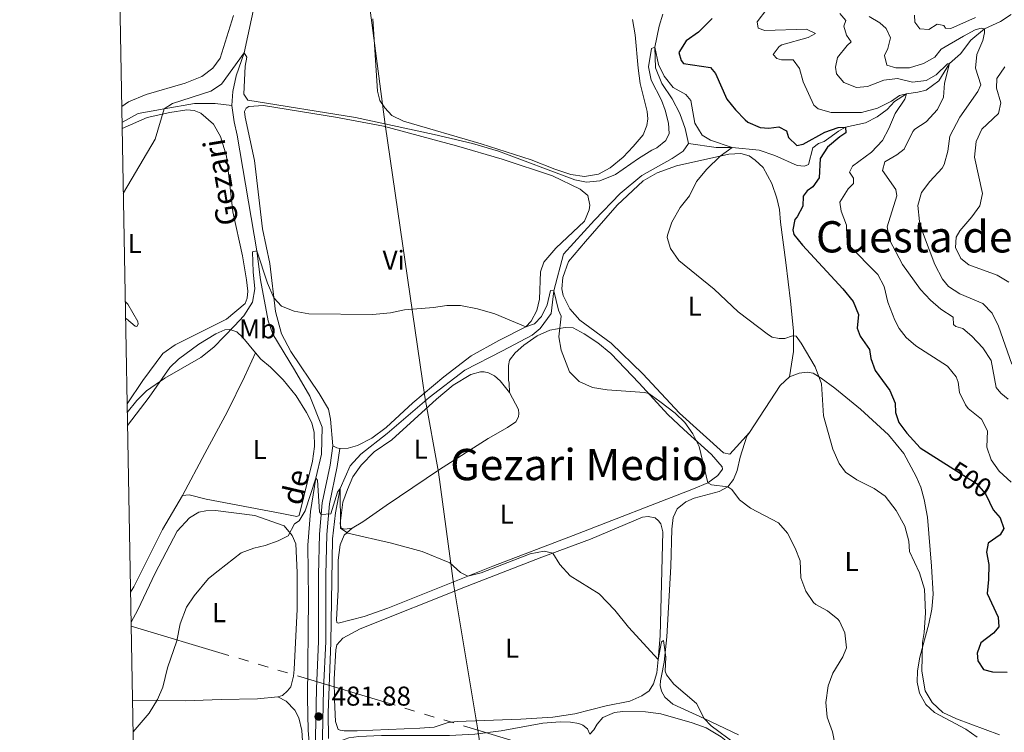
# Model space of a CAD drawing. Units: metres. Extents: x 628215 to 635157, y 4711109 to 4715866.
# Drawn here: x 628215 to 628576, y 4713473 to 4713735 of the extents above; entities that cross this region are included whole.
import ezdxf
from ezdxf.enums import TextEntityAlignment as Align

# ---------------------------------------------------------------- set-up
doc = ezdxf.new("R2010")
doc.units = ezdxf.units.M
doc.header["$MEASUREMENT"] = 0
for name, pattern in [('5elect', [127.5, 75, -7.5, 7.5, -7.5, 7.5, -7.5, 7.5, -7.5]), ('DGN Style 3', [118.30546000000001, 84.5039, -33.80156]), ('DGN Style 5', [59.152730000000005, 25.35117, -33.80156])]:
    doc.linetypes.add(name, pattern=pattern)
for name, color, linetype, lineweight in [('Level 1', 7, 'Continuous', 0), ('Level 11', 7, 'Continuous', 0), ('Level 21', 7, 'Continuous', 0), ('Level 22', 7, 'Continuous', 0), ('Level 32', 7, 'Continuous', 0), ('Level 36', 7, 'Continuous', 0), ('Level 37', 7, 'Continuous', 0), ('Level 4', 7, 'Continuous', 0), ('Level 41', 7, 'Continuous', 0), ('Level 43', 7, 'Continuous', 0), ('Level 45', 7, 'Continuous', 0), ('Level 5', 7, 'Continuous', 0), ('Level 61', 7, 'Continuous', 0), ('Nivel 7', 7, 'Continuous', 0)]:
    doc.layers.add(name, color=color, linetype=linetype, lineweight=lineweight)
doc.styles.add('Style-arial', font='arial.shx', dxfattribs={"bigfont": 'arialbig.shx'})
doc.styles.add('Style-Arial Narrow', font='txt')
doc.styles.add('Style-Helvetica-Narrow-Oblique', font='txt')
doc.styles.add('Style-Times New Roman', font='txt')
doc.styles.add('Style-timesi', font='timesi.shx', dxfattribs={"bigfont": 'timesibig.shx'})
doc.linetypes.add('5limun', pattern='A,16,-16,[74,dgnlstyle-md2_10e.shx,S=0.128,R=0,X=0,Y=0],-16,16,-8', length=72)

# ---------------------------------------------------------------- blocks, each defined once
blk = doc.blocks.new('5PATER')
at = {"layer": 'Nivel 7', "linetype": 'Continuous', "lineweight": 0}
h = blk.add_hatch(color=51, dxfattribs=at)
edge = h.paths.add_edge_path()
edge.add_ellipse((0.002975556999444962, -0.004026463255286217), major_axis=(-1.095731442372465, -1.110710699892244), ratio=0.999422240966032, start_angle=0, end_angle=360)

msp = doc.modelspace()

# ---------------------------------------------------------------- linework, layer by layer
at = {"layer": 'Level 1', "color": 7, "linetype": '5limun', "lineweight": 0, "ltscale": 0.5}
msp.add_polyline3d([(628390.3599999994, 4713425.17, 480.41), (628382.7699999996, 4713475.07, 481.77), (628374.120000001, 4713527.290000001, 484.2), (628368.4699999988, 4713569.130000001, 485.88), (628363.3599999994, 4713596.75, 486.69), (628362.6000000015, 4713602.710000001, 487.65), (628348.8099999987, 4713696.9, 494.75), (628343.3200000003, 4713738.92, 498.46), (628335.9499999993, 4713795.57, 502.61), (628335.6499999985, 4713804.790000001, 503.61), (628335.3200000003, 4713814.75, 504.12), (628335.870000001, 4713825.689999999, 504.03)], dxfattribs=at)
at = {"layer": 'Level 11', "color": 142, "linetype": 'DGN Style 3', "lineweight": 13}
for points in [[(628320.0599999987, 4713789.290000001, 499.08), (628320.8999999985, 4713786.49, 499.06), (628320.4200000018, 4713781.220000001, 498.68), (628318.7800000012, 4713775.140000001, 497.89), (628316.6600000001, 4713772.380000001, 497.79), (628309.7399999984, 4713764.800000001, 496.71), (628302.8200000003, 4713748.48, 495.44), (628301.0799999982, 4713742.01, 495.26), (628297.0199999996, 4713723.300000001, 495), (628294.0899999999, 4713714.800000001, 494.44), (628292.870000001, 4713709.050000001, 493.92), (628292.4800000004, 4713703.970000001, 493.64)], [(628450.8500000015, 4713737.540000001, 495.54), (628449.5100000016, 4713733.15, 495.3), (628447.9400000013, 4713725.390000001, 495), (628448.25, 4713717.779999999, 494.86), (628450.4699999988, 4713711.99, 494.62), (628454.3200000003, 4713706.42, 494.3), (628457.1799999997, 4713700.92, 494.11), (628459.1499999985, 4713695.5, 494.06), (628460.2699999996, 4713689.98, 493.87)], [(628578.8999999985, 4713737.35, 518.45), (628574.9699999988, 4713734.84, 517.1800000000001), (628569.0899999999, 4713732.060000001, 515), (628564.0599999987, 4713727.939999999, 513.54), (628560.3099999987, 4713722.92, 511.71), (628556.2699999996, 4713719.4, 510), (628552.379999999, 4713713.02, 508.78), (628547.6700000018, 4713709.560000001, 508.17), (628544.629999999, 4713708.85, 507.21), (628540.3900000006, 4713708.24, 505), (628536, 4713705.369999999, 504.25), (628533.3000000007, 4713702.439999999, 503.26), (628529.7199999988, 4713699.779999999, 502.86), (628525.4100000001, 4713697.52, 502.04), (628517.9699999988, 4713695.92, 500), (628515.4100000001, 4713694.49, 499.62), (628511.9299999997, 4713691.880000001, 498.61), (628510.2100000009, 4713690.65, 498.52), (628508.129999999, 4713689.960000001, 498.45), (628506.0199999996, 4713688.33, 498.24), (628504.4499999993, 4713682.17, 497.39), (628502.9100000001, 4713681.560000001, 497.28), (628500.3000000007, 4713681.85, 497.28), (628492.0899999999, 4713685.52, 496.71), (628486.25, 4713687.540000001, 496.17), (628476.3200000003, 4713688.449999999, 495), (628470.5399999991, 4713688.43, 494.62), (628460.2699999996, 4713689.98, 493.87)], [(628252.1000000015, 4713697.710000001, 495.29), (628258.0100000016, 4713700.99, 495.16), (628267.5599999987, 4713702.67, 495), (628278.7600000016, 4713704.68, 494.15), (628286.3200000003, 4713704.619999999, 493.5), (628292.4800000004, 4713703.970000001, 493.64)], [(628292.4800000004, 4713703.970000001, 493.64), (628293.3299999982, 4713697.92, 493.4), (628294.3999999985, 4713693, 493.31), (628301.6799999997, 4713650.43, 490), (628302.9800000004, 4713639.83, 489.48), (628305.8099999987, 4713624.75, 488.73), (628307.5799999982, 4713619.800000001, 488.36), (628315.5, 4713606.73, 487.65), (628321.1000000015, 4713597.050000001, 486.71), (628325.6999999993, 4713585.609999999, 485.77), (628325.3900000006, 4713575.689999999, 485.35), (628323.3099999987, 4713566.85, 485), (628321.3500000015, 4713554.65, 484.58), (628320.4200000018, 4713542.189999999, 483.83), (628320.6000000015, 4713522.6, 483.07), (628320.3000000007, 4713486.040000001, 481.66), (628320.5899999999, 4713474.119999999, 481.52), (628321.5799999982, 4713462.290000001, 481.1), (628324.3399999999, 4713442.51, 480.4), (628327.1700000018, 4713424.52, 479.88), (628327.2800000012, 4713423.98, 479.85)], [(628460.2699999996, 4713689.98, 493.87), (628458.3399999999, 4713687.130000001, 493.59), (628454.3000000007, 4713684.43, 493.36), (628443.2199999988, 4713678.189999999, 492.93), (628435.25, 4713671.529999999, 492.13), (628425.8200000003, 4713661.75, 491.34), (628414.4200000018, 4713649.26, 490.44), (628410.8200000003, 4713635.720000001, 490), (628409.870000001, 4713627.48, 489.2), (628405.8299999982, 4713621.92, 488.73), (628402.8599999994, 4713619.43, 488.73), (628391.9600000009, 4713613.76, 488.31), (628378.0799999982, 4713606.58, 486.99), (628365.0399999991, 4713596.6, 486.2), (628349.5199999996, 4713583.33, 485.4), (628339.870000001, 4713575.75, 485.4), (628335.9899999984, 4713571.41, 485.16), (628332.3200000003, 4713563.02, 485), (628330.5899999999, 4713554.07, 484.62), (628329.4699999988, 4713544.51, 484.25), (628328.8200000003, 4713506.49, 482.51), (628327.9200000018, 4713480.640000001, 481.57), (628327.9800000004, 4713471.199999999, 481.1)]]:
    msp.add_polyline3d(points, dxfattribs=at)
at = {"layer": 'Level 21', "color": 7, "linetype": 'DGN Style 3', "lineweight": 0}
msp.add_polyline3d([(628329.0799999982, 4713424.02, 480.42), (628326.8900000006, 4713436.98, 480.74), (628323.8999999985, 4713459.040000001, 481.36), (628323.3500000015, 4713464.01, 481.59), (628323.1700000018, 4713471.58, 481.77), (628323.5599999987, 4713489.550000001, 482.02), (628324.3500000015, 4713506.82, 482.7), (628324.3299999982, 4713531.34, 484.11), (628324.6999999993, 4713546.26, 484.7), (628325.6999999993, 4713557.779999999, 485.07), (628328.5799999982, 4713571.66, 485.76), (628329.5899999999, 4713578.800000001, 486.2)], dxfattribs=at)
at = {"layer": 'Level 21', "color": 7, "linetype": 'Continuous', "lineweight": 0}
msp.add_polyline3d([(628331.7600000016, 4713424.07, 480.41), (628329.5100000016, 4713437.380000001, 480.74), (628326.5300000012, 4713459.359999999, 481.36), (628326, 4713464.189999999, 481.59), (628325.8200000003, 4713471.58, 481.77), (628326.2100000009, 4713489.460000001, 482.02), (628327, 4713506.76, 482.7), (628326.9800000004, 4713531.310000001, 484.11), (628327.3500000015, 4713546.109999999, 484.7), (628328.3299999982, 4713557.390000001, 485.07), (628331.1900000013, 4713571.199999999, 485.76), (628332.129999999, 4713577.790000001, 486.2)], dxfattribs=at)
at = {"layer": 'Level 22', "color": 30, "linetype": 'DGN Style 5', "lineweight": 30, "elevation": 500, "flags": 128}
msp.add_lwpolyline([(628556.5, 4713571.060000001), (628566.2300000004, 4713564.93), (628569.4899999984, 4713561.15), (628570.9800000004, 4713558.050000001)], dxfattribs=at)
at = {"layer": 'Level 32', "color": 6, "linetype": '5elect', "lineweight": 0, "ltscale": 0.5, "extrusion": (-0.2879757360969363, -0.9576376884956699, 0.0001816372705614595), "elevation": -4694759.482292378, "flags": 128}
msp.add_lwpolyline([(-755736.0831785817, 1338.923320393063), (-755560.5154979024, 1334.513320320316), (-755442.3082155585, 1339.283320399002)], dxfattribs=at)
at = {"layer": 'Level 36', "color": 92, "linetype": 'Continuous', "lineweight": 0, "extrusion": (-0.06845502273590079, -0.02995623368003983, 0.9972043591591115), "elevation": -183733.2206744384, "flags": 128}
msp.add_lwpolyline([(-4066260.096640304, 2458583.520939365), (-4066271.425132019, 2458600.784793962), (-4066272.958163684, 2458605.201128852)], dxfattribs=at)
at = {"layer": 'Level 36', "color": 92, "linetype": 'Continuous', "lineweight": 0, "elevation": 486.2, "flags": 128}
msp.add_lwpolyline([(628332.129999999, 4713577.790000001), (628331.1099999994, 4713578), (628329.5899999999, 4713578.800000001)], dxfattribs=at)
at = {"layer": 'Level 36', "color": 92, "linetype": 'Continuous', "lineweight": 0}
for points in [[(628293.120000001, 4713737.029999999, 497.17), (628288.1999999993, 4713721.279999999, 496.37), (628285.5, 4713717.59, 496.11), (628281.4699999988, 4713714.540000001, 495.83), (628275.2699999996, 4713712.09, 495.8), (628261.0399999991, 4713707.949999999, 496.51), (628254.4600000009, 4713705.24, 496.98), (628251.9899999984, 4713703.560000001, 497.17)], [(628355.620000001, 4713698.189999999, 495.51), (628351.3099999987, 4713700.279999999, 495.65), (628348.6799999997, 4713703.02, 495.84), (628346.8299999982, 4713705.77, 495.98), (628346.0199999996, 4713709.16, 496.33), (628344.3599999994, 4713735.82, 497.88)], [(628439.7399999984, 4713735.52, 498.66), (628440.6600000001, 4713729.92, 498.23), (628441.7800000012, 4713717.699999999, 497.34), (628442.6099999994, 4713712.02, 497.34), (628445.1700000018, 4713701.67, 497.36), (628445.3399999999, 4713699.01, 497.18), (628444.9499999993, 4713696.540000001, 496.94), (628443.6099999994, 4713693.15, 496.75), (628440, 4713688.810000001, 496.49)], [(628252.1400000006, 4713695.460000001, 495.76), (628261.3299999982, 4713699.52, 495.43), (628269.6999999993, 4713701.380000001, 494.85), (628275.8999999985, 4713702.380000001, 494.68), (628278.6900000013, 4713702.050000001, 494.54), (628281.0700000003, 4713701.15, 494.3), (628285.8000000007, 4713697.1, 493.97), (628288.3500000015, 4713692.48, 493.74), (628290.5500000007, 4713685.26, 493.32), (628291.6900000013, 4713674.720000001, 492.89), (628292.870000001, 4713664.85, 491.72), (628296.4400000013, 4713648.67, 490.78), (628297.9299999997, 4713639.859999999, 490.69), (628298.3000000007, 4713635.59, 490.59), (628298.120000001, 4713633.029999999, 490.59), (628297.3599999994, 4713631.060000001, 490.4), (628290.5, 4713625.390000001, 490.36), (628271.6400000006, 4713615.91, 491.2), (628267.0700000003, 4713612.75, 491.2), (628259.75, 4713602.83, 491.01), (628254.0199999996, 4713594.16, 490.82)], [(628329.5899999999, 4713578.800000001, 486.2), (628328.75, 4713588.560000001, 486.76), (628328.0199999996, 4713592.23, 487.19), (628324.620000001, 4713598.029999999, 487.56), (628314.2199999988, 4713613.460000001, 488.74), (628310.7699999996, 4713619.949999999, 489.11), (628308.4899999984, 4713628.18, 489.58), (628306.4400000013, 4713645.810000001, 490.8), (628303.7899999991, 4713658.58, 492.07), (628300.75, 4713683.710000001, 493.71), (628297.4400000013, 4713699.630000001, 494.32), (628297.1799999997, 4713701.699999999, 494.75), (628297.6900000013, 4713702.91, 494.84), (628298.6900000013, 4713703.6, 494.84), (628304.0599999987, 4713703.949999999, 494.79), (628330.5500000007, 4713699.640000001, 494.42), (628348.2399999984, 4713696.359999999, 494.18), (628375.0399999991, 4713689.130000001, 493.81), (628391.8099999987, 4713684.140000001, 494.09), (628410.3200000003, 4713678.09, 493.86), (628420.5100000016, 4713673.18, 493.43), (628423.370000001, 4713670.779999999, 493.29), (628424.0700000003, 4713667.26, 493.29), (628423.870000001, 4713665.529999999, 493.29), (628422.1000000015, 4713661.359999999, 493.1), (628411.620000001, 4713651.460000001, 492.35), (628407.1999999993, 4713646.279999999, 491.84), (628405.8999999985, 4713642.800000001, 491.41), (628405.6099999994, 4713632.65, 490.52), (628404.5899999999, 4713628.5, 490.14), (628402.5100000016, 4713624.630000001, 489.96), (628400.5100000016, 4713622.49, 489.72), (628390.6400000006, 4713617.560000001, 489.02), (628380.4699999988, 4713611.83, 488.55), (628370.4400000013, 4713604.15, 487.7), (628359.0599999987, 4713594.529999999, 486.95), (628349.25, 4713585.51, 486.53), (628343.8999999985, 4713581.59, 486.29), (628338.6099999994, 4713578.939999999, 486.2), (628335.1999999993, 4713577.869999999, 486.2), (628332.129999999, 4713577.790000001, 486.2)], [(628440, 4713688.810000001, 496.49), (628436.2699999996, 4713684.92, 496.02), (628431.5799999982, 4713680.949999999, 495.55), (628427.2199999988, 4713678.66, 495.39), (628422.1000000015, 4713677.77, 495.44), (628417.0300000012, 4713678.57, 495.55), (628411.1999999993, 4713680.449999999, 495.65), (628402.5100000016, 4713683.880000001, 495.67), (628384.0799999982, 4713689.82, 495.34), (628355.620000001, 4713698.189999999, 495.51)], [(628482.7399999984, 4713583.689999999, 492.17), (628475.5100000016, 4713575.65, 491.89), (628473.1999999993, 4713576.210000001, 491.89), (628457.0700000003, 4713590.790000001, 492.12), (628443.5300000012, 4713605.23, 492.26), (628431.9200000018, 4713616.470000001, 492.31), (628420.3599999994, 4713625.040000001, 492.21), (628416.6499999985, 4713629.189999999, 491.6), (628414.1999999993, 4713634, 491.56), (628413.8200000003, 4713636.470000001, 491.42), (628414.129999999, 4713640.65, 491.37), (628416.1799999997, 4713646.58, 491.23), (628422.4100000001, 4713653.859999999, 491.27), (628434.1400000006, 4713667.279999999, 492.21), (628443.620000001, 4713676.27, 493.11), (628448.8000000007, 4713679.210000001, 493.29), (628455.9699999988, 4713681.73, 493.91), (628475.1099999994, 4713686.02, 495.5), (628479.5399999991, 4713686.210000001, 495.93), (628482.5599999987, 4713685.470000001, 496.44), (628484.8399999999, 4713683.810000001, 496.44), (628487.7800000012, 4713681.08, 497.43), (628490.9200000018, 4713675.189999999, 497.9), (628492.7699999996, 4713669.880000001, 498.65), (628493.7399999984, 4713665.619999999, 499.17), (628494.1900000013, 4713660.960000001, 499.17), (628496.1000000015, 4713646.24, 497.67), (628497.8399999999, 4713632.02, 496.45), (628498.879999999, 4713621.07, 495.09), (628498.9600000009, 4713613.470000001, 494.01), (628497.3900000006, 4713604.140000001, 493.79)], [(628253.4299999997, 4713625.73, 492.14), (628253.8200000003, 4713625.51, 492.09), (628256.9400000013, 4713622.810000001, 491.81), (628257.620000001, 4713622.67, 491.81), (628258.1000000015, 4713623.470000001, 492.28), (628257.9699999988, 4713624.449999999, 492.38), (628254.3000000007, 4713630.810000001, 492.47), (628253.3200000003, 4713631.83, 492.76)], [(628254.1600000001, 4713586.26, 489.64), (628262.0799999982, 4713596.630000001, 489.68), (628269.7100000009, 4713607.57, 490.22), (628272.8900000006, 4713610.59, 490.26), (628280.4100000001, 4713616.18, 490.4), (628286.5899999999, 4713620, 490.29), (628289.8900000006, 4713621.470000001, 490.15), (628291.7300000004, 4713621.52, 490.03), (628294.2600000016, 4713620.689999999, 489.72), (628296.5700000003, 4713618.59, 489.7), (628301.2300000004, 4713612.939999999, 489.14)], [(628336.6900000013, 4713548.43, 484.97), (628333.7199999988, 4713545.859999999, 484.81), (628332.2399999984, 4713542.4, 484.66), (628331.5799999982, 4713536.77, 484.31), (628331.6000000015, 4713525.99, 483.98), (628331, 4713514.720000001, 483.49), (628331.129999999, 4713513.76, 483.33), (628331.620000001, 4713513.529999999, 483.19), (628341.0700000003, 4713516.029999999, 483.84), (628349.8099999987, 4713519.1, 484.12), (628388.4600000009, 4713534.540000001, 484.85), (628417.879999999, 4713545.84, 485.96), (628462.1900000013, 4713563, 488.85), (628467.379999999, 4713565.189999999, 489.57), (628471.1499999985, 4713567.859999999, 490.33), (628472.8200000003, 4713570.140000001, 490.94), (628472.75, 4713571.060000001, 490.94), (628468.7899999991, 4713575.6, 490.49), (628458.6400000006, 4713584.779999999, 489.74), (628452.7699999996, 4713590.24, 489.88), (628442.2100000009, 4713601.800000001, 490.21), (628431.8299999982, 4713612.66, 490.87), (628427.0399999991, 4713616.619999999, 490.87), (628422.0300000012, 4713619.98, 490.61), (628417.9699999988, 4713622.130000001, 490.44), (628415, 4713622.25, 490.3), (628409.3599999994, 4713621.300000001, 489.78), (628404.7300000004, 4713619.16, 489.36), (628399.8299999982, 4713615.810000001, 488.89), (628396.5700000003, 4713612.949999999, 488.61), (628394.5300000012, 4713610.220000001, 488.47), (628394.1400000006, 4713608.27, 488.47), (628394.1600000001, 4713602.9, 488.47), (628394.4499999993, 4713601.83, 488.47), (628394.5700000003, 4713598.32, 488.4)], [(628301.2300000004, 4713612.939999999, 489.14), (628303.1099999994, 4713610.65, 488.92), (628306.7199999988, 4713607.65, 488.48), (628311.3099999987, 4713603.02, 487.82), (628316.1400000006, 4713597.199999999, 487.35), (628319.8999999985, 4713591.08, 486.9), (628321.8999999985, 4713587.17, 486.65), (628322.6900000013, 4713583.630000001, 486.62), (628322.8900000006, 4713578.48, 486.53), (628322.0700000003, 4713573.07, 486.25), (628317.2699999996, 4713553.130000001, 485.4), (628316.3299999982, 4713552.800000001, 485.4), (628310.8299999982, 4713553.880000001, 485.99), (628283.0100000016, 4713559.1, 486.74), (628276.7399999984, 4713560.689999999, 487.35), (628274.379999999, 4713560.48, 487.61)], [(628274.379999999, 4713560.48, 487.61), (628282.5899999999, 4713575.91, 487.66), (628290.8999999985, 4713591.449999999, 488.13), (628297.1600000001, 4713604.109999999, 488.93), (628301.2300000004, 4713612.939999999, 489.14)], [(628336.6900000013, 4713548.43, 484.97), (628333.9899999984, 4713548.119999999, 484.97), (628332.7100000009, 4713548.52, 485.04), (628332.2899999991, 4713550.199999999, 485.14), (628333.2699999996, 4713558.050000001, 485.23), (628334.9400000013, 4713562.720000001, 485.25), (628337.0100000016, 4713567.380000001, 485.56), (628340.0599999987, 4713571.710000001, 485.7), (628344.8299999982, 4713576.6, 486.1), (628351.2899999991, 4713581.01, 486.05), (628367.6799999997, 4713595.91, 486.8), (628373.8000000007, 4713601.029999999, 487.25), (628380.2800000012, 4713605.02, 487.55), (628383.8500000015, 4713605.93, 487.77), (628385.1799999997, 4713605.93, 488), (628386.8599999994, 4713605.66, 488.1), (628389.0599999987, 4713604.51, 488.02), (628391.0599999987, 4713602.619999999, 488.17), (628394.5700000003, 4713598.32, 488.4)], [(628497.3900000006, 4713604.140000001, 493.79), (628501.0500000007, 4713605.540000001, 494.19), (628503.9400000013, 4713605.810000001, 494.59), (628506.1099999994, 4713605.470000001, 494.87), (628509.1400000006, 4713603.619999999, 495.3), (628514.1099999994, 4713600.02, 495.63), (628523.4800000004, 4713592.220000001, 496.73), (628533.8399999999, 4713582.82, 498.26), (628539.4899999984, 4713575.960000001, 498.49), (628543.9699999988, 4713567.48, 497.08), (628545.7100000009, 4713563.51, 496.71), (628546.9200000018, 4713559.040000001, 496.33), (628548.1999999993, 4713552.52, 496.1), (628549.6900000013, 4713534.540000001, 495.55), (628550.1999999993, 4713524.199999999, 495.34), (628549.7600000016, 4713518.74, 495.18), (628548.6799999997, 4713513.310000001, 495.16), (628545.379999999, 4713501.08, 494.83), (628544.4499999993, 4713496.060000001, 494.8), (628544.3500000015, 4713491.84, 494.94), (628545.2199999988, 4713487.77, 495.01), (628547.5300000012, 4713483.6, 495.04), (628550.6900000013, 4713480.720000001, 495.01), (628562.2699999996, 4713474.609999999, 494.8), (628566.4400000013, 4713471.689999999, 494.59)], [(628394.5700000003, 4713598.32, 488.4), (628397.7899999991, 4713592.15, 488.26), (628397.9899999984, 4713590.619999999, 488.26), (628397.8500000015, 4713589.43, 488.26), (628396.870000001, 4713587.630000001, 487.86), (628393.8000000007, 4713585.529999999, 487.51), (628386.6499999985, 4713581.51, 486.94), (628368.7600000016, 4713570.109999999, 485.91), (628349.2399999984, 4713556.85, 484.95), (628340.6000000015, 4713550.82, 484.76), (628336.6900000013, 4713548.43, 484.97)], [(628478.6999999993, 4713472.540000001, 486.07), (628466.0300000012, 4713478.52, 484.84), (628454.5199999996, 4713483.779999999, 484.45), (628451.6400000006, 4713486.4, 484.52), (628450.4200000018, 4713488.6, 484.56), (628449.9400000013, 4713490.66, 484.61), (628449.9899999984, 4713492.390000001, 484.73), (628450.3900000006, 4713494.15, 484.99), (628451.3999999985, 4713499.27, 485.01), (628452.3200000003, 4713508.51, 485.31), (628453.8299999982, 4713534.380000001, 486.72), (628454.25, 4713548.119999999, 487.8), (628454.7399999984, 4713552.43, 487.83), (628456.1400000006, 4713555.630000001, 488.02), (628459.3099999987, 4713558.199999999, 488.46), (628462.3900000006, 4713559.550000001, 488.79), (628471.5399999991, 4713562.029999999, 489.45), (628474.7600000016, 4713563.710000001, 489.97), (628476.9200000018, 4713566.439999999, 490.43), (628478.1799999997, 4713569.710000001, 491.02), (628479.25, 4713574.59, 491.49), (628481.8099999987, 4713582.26, 492.06), (628482.7399999984, 4713583.689999999, 492.17)], [(628274.379999999, 4713560.48, 487.61), (628266.9699999988, 4713548, 487.56), (628256.4899999984, 4713526.949999999, 487.63), (628255.2899999991, 4713524.939999999, 487.61)], [(628255.5, 4713513.9, 486.21), (628257.879999999, 4713518.43, 486.13), (628264.3099999987, 4713531.960000001, 485.99), (628272.4400000013, 4713547.380000001, 486.22), (628276.870000001, 4713552.27, 486.17), (628280.3000000007, 4713554.35, 486.17), (628282.9200000018, 4713554.810000001, 486.17), (628286.5300000012, 4713554.939999999, 486.22), (628300.879999999, 4713553.109999999, 485.8), (628311.6900000013, 4713549.300000001, 485.09), (628314.6700000018, 4713545.810000001, 484.95), (628316, 4713542.720000001, 484.67), (628316.4699999988, 4713532.199999999, 484.2), (628316.5399999991, 4713518.67, 483.97), (628315.4400000013, 4713496.52, 482.98), (628315.1000000015, 4713494.109999999, 483.03), (628314.1099999994, 4713490.18, 482.74), (628312.9299999997, 4713488.619999999, 482.74), (628311.120000001, 4713487.01, 482.74), (628309.3599999994, 4713486.5, 482.74)], [(628443.3900000006, 4713552.57, 486.81), (628445.5300000012, 4713552.77, 486.81), (628448.1000000015, 4713552.23, 486.81), (628449.3000000007, 4713551.18, 486.98), (628450.120000001, 4713550.07, 487), (628450.8500000015, 4713547.15, 487), (628449.8500000015, 4713508.91, 485.15), (628449.2199999988, 4713500.25, 485.08), (628448.6600000001, 4713495.26, 484.58), (628447.4100000001, 4713491.279999999, 484.39), (628445.9200000018, 4713488.640000001, 484.16), (628443.1400000006, 4713486.83, 484.04), (628438.8000000007, 4713484.9, 483.78), (628430.0100000016, 4713483.140000001, 483.53), (628418.5399999991, 4713480.17, 483.22), (628410.5, 4713478.939999999, 483.1), (628398.6499999985, 4713478.220000001, 482.63), (628375.3099999987, 4713477.439999999, 482.02), (628371.9899999984, 4713477.07, 481.95), (628366.8900000006, 4713475.279999999, 481.95), (628361.5199999996, 4713474.93, 481.95), (628338.5300000012, 4713473.99, 481.76), (628333.7199999988, 4713473.93, 481.9), (628332.25, 4713474.15, 482), (628331.5, 4713474.5, 482.07), (628330.5500000007, 4713477.449999999, 482.07), (628330.1900000013, 4713485.41, 482.23), (628330.1400000006, 4713492.99, 482.4), (628330.6799999997, 4713503.779999999, 482.82), (628331.0100000016, 4713505.529999999, 482.82), (628333.2800000012, 4713508.07, 482.94), (628339.6700000018, 4713511.5, 482.98), (628379.0300000012, 4713527.210000001, 483.78), (628406.370000001, 4713537.869999999, 484.72), (628424.3599999994, 4713544.42, 485.54), (628443.3900000006, 4713552.57, 486.81)], [(628309.3599999994, 4713486.5, 482.74), (628301.8599999994, 4713485.73, 482.88), (628288.5199999996, 4713485.439999999, 483.64), (628275.2899999991, 4713485.040000001, 483.97), (628256.0300000012, 4713485.189999999, 485.7)], [(628325.0500000007, 4713423.939999999, 480.59), (628324.3299999982, 4713430.25, 480.77), (628318.7800000012, 4713464.359999999, 481.47), (628318.1700000018, 4713474.09, 482.04), (628317.120000001, 4713478.800000001, 482.22), (628315.6799999997, 4713481.560000001, 482.51), (628312.4699999988, 4713484.82, 482.55), (628309.3599999994, 4713486.5, 482.74)], [(628563.3599999994, 4713428.4, 488.74), (628563.0700000003, 4713428.810000001, 488.74), (628562.0899999999, 4713429.279999999, 488.74), (628549.1900000013, 4713434.279999999, 488.41), (628515.7600000016, 4713447.17, 484.33), (628499.370000001, 4713452.66, 483.76), (628489.3999999985, 4713454.68, 483.55), (628483.8399999999, 4713460.09, 483.88), (628480.4899999984, 4713464.42, 484.16), (628476.0199999996, 4713468.85, 484.26), (628472.3200000003, 4713471.73, 484.3), (628466.8000000007, 4713475.060000001, 484), (628461.6999999993, 4713476.85, 483.62), (628450.1600000001, 4713480.16, 483.36), (628444.4800000004, 4713480.93, 483.29), (628436.129999999, 4713481.119999999, 483.06), (628433.1099999994, 4713480.66, 482.96), (628428.8399999999, 4713478.890000001, 482.75), (628426.7100000009, 4713476.449999999, 482.56), (628425.5100000016, 4713474.35, 482.4), (628424.1099999994, 4713472.710000001, 482.05)], [(628338, 4713424.18, 479.93), (628336.3500000015, 4713432.33, 480.31), (628332.9699999988, 4713446.449999999, 480.66), (628330.8999999985, 4713461.630000001, 481.13), (628330.6600000001, 4713465.710000001, 481.39), (628330.870000001, 4713467.890000001, 481.43), (628331.2100000009, 4713469.140000001, 481.43), (628332.7600000016, 4713470.42, 481.48), (628335.4400000013, 4713471.4, 481.51), (628339.129999999, 4713471.9, 481.6), (628347.5100000016, 4713472.24, 481.51), (628372.4200000018, 4713472.189999999, 481.39), (628381.8500000015, 4713472.720000001, 481.51), (628391.4699999988, 4713473.949999999, 481.67), (628406.8000000007, 4713476.77, 482.02), (628413.1799999997, 4713477.23, 481.93), (628416.9200000018, 4713477.18, 481.93), (628420.0500000007, 4713476.65, 481.93), (628421.4699999988, 4713475.99, 481.93), (628423.1600000001, 4713474.65, 482.02), (628424.1099999994, 4713472.710000001, 482.05)]]:
    msp.add_polyline3d(points, dxfattribs=at)
at = {"layer": 'Level 4', "color": 30, "linetype": 'Continuous', "lineweight": 30, "flags": 128}
for points, elevation in [([(628469.0599999987, 4713735.960000001), (628464.0199999996, 4713730.939999999), (628459.4200000018, 4713727.720000001), (628456.7300000004, 4713723.449999999), (628457.5700000003, 4713720.460000001), (628458.5199999996, 4713719.390000001), (628468.379999999, 4713717.949999999), (628470.25, 4713715.630000001), (628474.4400000013, 4713706.26), (628477.5500000007, 4713702.35), (628481.1700000018, 4713698.619999999), (628482.1400000006, 4713697.83), (628486.7199999988, 4713695.779999999), (628489.7899999991, 4713695.609999999), (628493.5799999982, 4713696.050000001), (628496.3299999982, 4713694.630000001), (628497.0300000012, 4713692.16), (628500.0799999982, 4713689.199999999), (628502.4699999988, 4713689.66), (628510.3900000006, 4713694.060000001), (628515.2800000012, 4713695.880000001), (628517.9699999988, 4713695.92), (628518.1900000013, 4713693.859999999), (628515.9100000001, 4713692.41), (628511.4200000018, 4713688.630000001), (628508.7399999984, 4713684.369999999), (628508.3599999994, 4713677.26), (628505.9699999988, 4713673.98), (628503.9299999997, 4713672.49), (628502.5, 4713670.630000001), (628502.2800000012, 4713666.92), (628500.2699999996, 4713662.939999999)], 500), ([(628500.2699999996, 4713662.939999999), (628499.4499999993, 4713661.939999999), (628498.6099999994, 4713658.210000001), (628499.0599999987, 4713656.439999999), (628502.1799999997, 4713652.59), (628517.0100000016, 4713636.529999999), (628520.8900000006, 4713631.890000001), (628522.8399999999, 4713627.040000001), (628522.2699999996, 4713622.050000001), (628523.3900000006, 4713619.109999999), (628526.8999999985, 4713614.23), (628527.379999999, 4713610.9), (628528.9100000001, 4713606.460000001), (628534.3399999999, 4713599.130000001), (628536.2199999988, 4713594.5), (628536.3500000015, 4713590.99), (628537.5799999982, 4713587.390000001), (628540.6099999994, 4713583.41), (628545.4400000013, 4713578.029999999), (628556.5, 4713571.060000001)], 500), ([(628570.9800000004, 4713558.050000001), (628572.3500000015, 4713555.210000001), (628574.8399999999, 4713552.34), (628576.1700000018, 4713548.369999999), (628574.8999999985, 4713546), (628570.4299999997, 4713542.960000001), (628569.879999999, 4713539.67), (628570.6999999993, 4713535.08), (628570.6000000015, 4713529.67), (628570.0799999982, 4713524.449999999), (628574.1600000001, 4713515.82), (628574.3200000003, 4713512.210000001), (628572.4299999997, 4713509.880000001), (628567.7399999984, 4713506.32), (628566.3900000006, 4713502.5), (628566.6700000018, 4713499.73), (628568.75, 4713496.470000001), (628572.0899999999, 4713495.640000001), (628577.5, 4713495.540000001)], 499.9999999999999)]:
    msp.add_lwpolyline(points, dxfattribs=dict(at, elevation=elevation))
at = {"layer": 'Level 5', "color": 30, "linetype": 'Continuous', "lineweight": 0, "flags": 128}
for points, elevation in [([(628492.6099999994, 4713744.15), (628485.5500000007, 4713734.74), (628485.870000001, 4713732.35), (628488.370000001, 4713731.550000001), (628503.629999999, 4713731.939999999), (628506.9499999993, 4713730.34), (628504.2899999991, 4713728.939999999)], 505), ([(628515.9299999997, 4713737.77), (628518.129999999, 4713735.17), (628517.370000001, 4713733.09), (628518.4200000018, 4713729.82), (628520.0599999987, 4713727.310000001), (628518.5799999982, 4713725.93), (628515.0300000012, 4713721.550000001), (628514.3299999982, 4713718.01), (628514.6999999993, 4713715.529999999), (628517.3900000006, 4713712.33), (628522.0700000003, 4713710.550000001), (628526.1499999985, 4713710.869999999), (628532.1700000018, 4713713.23), (628537.1499999985, 4713713.890000001), (628542.6700000018, 4713712.560000001), (628547.6999999993, 4713713.15), (628551.3999999985, 4713715.23), (628555.4699999988, 4713719.189999999), (628556.2699999996, 4713719.4), (628554.3599999994, 4713712.18), (628554.0199999996, 4713706.960000001), (628551.870000001, 4713702.449999999), (628547.6900000013, 4713697.970000001), (628543.5, 4713695.189999999), (628542.8099999987, 4713694.42), (628539.5399999991, 4713687.84), (628536.8399999999, 4713685.73), (628532.4699999988, 4713683.16), (628531.6799999997, 4713679.960000001), (628536.4899999984, 4713673.029999999), (628536.8999999985, 4713670.689999999), (628533.370000001, 4713659.310000001), (628534.2300000004, 4713654.57), (628539, 4713645.4), (628545.5399999991, 4713636.210000001), (628549.2199999988, 4713632.279999999), (628553.0500000007, 4713629.050000001), (628557.5899999999, 4713626.07), (628557.6799999997, 4713623.439999999), (628558.629999999, 4713622.609999999), (628561.1799999997, 4713621.949999999), (628564.4200000018, 4713619.130000001), (628568.5300000012, 4713614.83), (628571.5199999996, 4713610.09), (628573.370000001, 4713600.16), (628575.1000000015, 4713598.119999999), (628577.7600000016, 4713595.949999999)], 510), ([(628543.3500000015, 4713737.15), (628543.5300000012, 4713734.609999999), (628545.3200000003, 4713732.060000001), (628548.6600000001, 4713731.92), (628551.6799999997, 4713733.810000001), (628554.1799999997, 4713733.279999999), (628554.7600000016, 4713732.300000001), (628556.7300000004, 4713732.199999999), (628565.8500000015, 4713736.310000001)], 520.0000000000001), ([(628526.7699999996, 4713736.68), (628530.6600000001, 4713734.300000001), (628533.0100000016, 4713732.27), (628534.5199999996, 4713728.77), (628533.6000000015, 4713724.859999999), (628532.370000001, 4713722.35), (628533.2300000004, 4713718.75), (628536.5799999982, 4713717.77), (628541.5799999982, 4713717.83), (628546.75, 4713719.35), (628550.8000000007, 4713721.66), (628553.2399999984, 4713724.609999999), (628561.3599999994, 4713729.41), (628565.7100000009, 4713731.77), (628567.9100000001, 4713732.369999999), (628569.0899999999, 4713732.060000001), (628569.1600000001, 4713730.699999999), (628568.5, 4713727.77), (628566.3299999982, 4713722.66), (628565.8200000003, 4713717.66), (628567.7300000004, 4713711.460000001), (628566.6900000013, 4713709.050000001), (628560.0799999982, 4713699.68), (628556.3299999982, 4713692.630000001), (628555.629999999, 4713687.119999999), (628554.3399999999, 4713682.279999999), (628553.5700000003, 4713680.880000001), (628548.9600000009, 4713675.92), (628545.9699999988, 4713671.93), (628544.5500000007, 4713667.109999999), (628545.25, 4713661.25), (628546.7199999988, 4713656.470000001), (628550.8999999985, 4713645.51), (628553.620000001, 4713640.060000001), (628555.9200000018, 4713637.42), (628560.0700000003, 4713634.619999999), (628568.4699999988, 4713631.09), (628571.9600000009, 4713627.5), (628574.3000000007, 4713622.75), (628579.1700000018, 4713608.810000001)], 515), ([(628504.2899999991, 4713728.939999999), (628494.6799999997, 4713726.25), (628493.5899999999, 4713725.57), (628491.4800000004, 4713722.67), (628492.7300000004, 4713721.189999999), (628494.4699999988, 4713720.75), (628498.75, 4713720.720000001), (628501.1499999985, 4713717.470000001), (628502.4800000004, 4713712.65), (628506.4400000013, 4713704.029999999), (628507.9200000018, 4713702.689999999), (628512.7399999984, 4713701.32), (628523.9600000009, 4713701.310000001), (628529.8099999987, 4713702.9), (628534.8900000006, 4713705.52), (628537.8099999987, 4713707.640000001), (628540.3900000006, 4713708.24), (628539.8099999987, 4713706.310000001), (628536.2300000004, 4713701.029999999), (628533.9699999988, 4713695.41), (628531.6000000015, 4713691.01), (628527.629999999, 4713686.82), (628520.5700000003, 4713681.66), (628519.5300000012, 4713679.43), (628520.9299999997, 4713677.16), (628521, 4713675.18), (628519.0599999987, 4713673.23), (628515.9499999993, 4713668.380000001), (628516.379999999, 4713665.1), (628518.3399999999, 4713659.869999999), (628518.5500000007, 4713655.460000001), (628519.1600000001, 4713652.699999999), (628529.8599999994, 4713641.83), (628532.1999999993, 4713637.41), (628533.6000000015, 4713631.560000001), (628536.1499999985, 4713625.02), (628537.7899999991, 4713621.9), (628540.2899999991, 4713618.65), (628543.8599999994, 4713615.560000001), (628555.5, 4713608.050000001), (628558.6400000006, 4713604.17), (628559.4899999984, 4713602.24), (628559.9299999997, 4713598.35), (628562.1400000006, 4713593.869999999), (628563.120000001, 4713592.529999999), (628568.0300000012, 4713588.560000001), (628570.2100000009, 4713584.23), (628570.0199999996, 4713578.310000001), (628571.5599999987, 4713573.59), (628574.4400000013, 4713569.49), (628578.8900000006, 4713565.42)], 505.0000000000001), ([(628264.3399999999, 4713691.550000001), (628267.5599999987, 4713702.67), (628270.7199999988, 4713704.689999999), (628284.6999999993, 4713709.15), (628288.6499999985, 4713711.800000001), (628297.0199999996, 4713723.300000001), (628297.9800000004, 4713721.67), (628297.379999999, 4713718.33), (628296.879999999, 4713708.119999999), (628298.4200000018, 4713705.9), (628337.8900000006, 4713699.540000001), (628366.8299999982, 4713693.310000001), (628380.9299999997, 4713689.91), (628390.5300000012, 4713687.119999999), (628418.5399999991, 4713676.57), (628422.7800000012, 4713675.75), (628427.75, 4713676.16), (628433.5399999991, 4713678.550000001), (628441.9499999993, 4713684.369999999), (628446.879999999, 4713687.51), (628448.7399999984, 4713688.34), (628451.9400000013, 4713691.02), (628453.1700000018, 4713693.58), (628452.9600000009, 4713697.42), (628451.6900000013, 4713702.26), (628450.4299999997, 4713705.890000001), (628446.5500000007, 4713713.199999999), (628445.6000000015, 4713718.119999999), (628446.7300000004, 4713724.9), (628447.9400000013, 4713725.390000001), (628449.2699999996, 4713718.98), (628451.370000001, 4713714.73), (628454.7300000004, 4713710.560000001), (628459.2800000012, 4713707.939999999), (628461.1900000013, 4713705.779999999), (628462.6000000015, 4713697.390000001), (628465.3200000003, 4713693.050000001), (628468.379999999, 4713691.189999999), (628476.3200000003, 4713688.449999999), (628471.9499999993, 4713685.310000001), (628467.0500000007, 4713680.49), (628463.3099999987, 4713676.01), (628460.629999999, 4713670.75), (628457.2199999988, 4713666.42), (628454.1600000001, 4713661.02), (628452.6000000015, 4713656.220000001), (628452.5199999996, 4713655.35), (628453.6600000001, 4713651.279999999), (628456.7399999984, 4713646.92), (628469.7600000016, 4713636.380000001), (628478.5599999987, 4713628.1), (628489.75, 4713619.560000001), (628491.120000001, 4713618.720000001), (628493.620000001, 4713618.18), (628495.6900000013, 4713618.26), (628498.5799999982, 4713619.23), (628499.9499999993, 4713619.109999999), (628501.6799999997, 4713616.51), (628506.8500000015, 4713607.83), (628509.1600000001, 4713601.529999999), (628509.9800000004, 4713589.75), (628513.3299999982, 4713577.59), (628515.6700000018, 4713572.32), (628518.0199999996, 4713569.109999999), (628522.1600000001, 4713566.300000001), (628528.5, 4713563.130000001), (628532.5700000003, 4713560.220000001), (628536.5899999999, 4713555.01), (628539.8099999987, 4713549.220000001), (628541.3099999987, 4713543.699999999), (628541.5599999987, 4713539.85), (628545.2600000016, 4713532.02), (628547, 4713526.08), (628547.4200000018, 4713517.35), (628546.9299999997, 4713510.109999999), (628546.379999999, 4713506.48), (628546.0399999991, 4713495.92), (628547.3299999982, 4713488.66), (628549.9100000001, 4713484.390000001), (628553.8000000007, 4713480.73), (628558.7800000012, 4713478.32), (628574.629999999, 4713472.449999999)], 495), ([(628576.6000000015, 4713718.140000001), (628573.6600000001, 4713713.82), (628573.5300000012, 4713710.290000001), (628575.0799999982, 4713704.92), (628574.25, 4713701), (628568.1900000013, 4713695.17), (628566.0199999996, 4713690.66), (628565.4899999984, 4713684.949999999), (628568.4299999997, 4713671.550000001), (628567.370000001, 4713667.02), (628564.3999999985, 4713662.99), (628560.0100000016, 4713657.880000001), (628558.6799999997, 4713655.560000001), (628558.4100000001, 4713651.699999999), (628560.4100000001, 4713647.65), (628563.3999999985, 4713645.34), (628573.8000000007, 4713641.57), (628578.0500000007, 4713638.949999999)], 520.0000000000001), ([(628252.5899999999, 4713671.619999999), (628252.7199999988, 4713671.82), (628264.3399999999, 4713691.550000001)], 495), ([(628293.4400000013, 4713622.859999999), (628296.8599999994, 4713626.630000001), (628300.0599999987, 4713631.609999999), (628300.8999999985, 4713636.560000001), (628300.3099999987, 4713642.699999999), (628300.0500000007, 4713650.07), (628301.6799999997, 4713650.43), (628305.6400000006, 4713638.619999999), (628307.8999999985, 4713633.23), (628310.7699999996, 4713630.18), (628315.379999999, 4713628.24), (628320.7199999988, 4713627.300000001), (628344.1799999997, 4713627.01), (628350.8399999999, 4713627.68), (628355.9899999984, 4713628.800000001), (628366.5399999991, 4713629.58), (628371.5100000016, 4713630.369999999), (628376.5100000016, 4713630.35), (628382.8000000007, 4713629.189999999), (628389.1799999997, 4713627.27), (628400.5100000016, 4713622.49), (628403.7300000004, 4713623.58), (628406.3200000003, 4713626.300000001), (628408.370000001, 4713630.6), (628409.5500000007, 4713635.84), (628410.8200000003, 4713635.720000001), (628412.5799999982, 4713628.699999999), (628413.4600000009, 4713626.41), (628412.6900000013, 4713618.84), (628413.5100000016, 4713613.9), (628416.5599999987, 4713605.93), (628420.0799999982, 4713602.380000001), (628425.0899999999, 4713600.210000001), (628430.4800000004, 4713599.35), (628444.1400000006, 4713598.41), (628445.7300000004, 4713597.949999999), (628449.8299999982, 4713595.07), (628455.4699999988, 4713590.779999999), (628459.0300000012, 4713587.290000001), (628461.8999999985, 4713583.15), (628464.25, 4713578.550000001), (628467.379999999, 4713565.189999999), (628468.7600000016, 4713564.41), (628474.7600000016, 4713563.710000001), (628476.2800000012, 4713562.75), (628479.1099999994, 4713558.85), (628483.1000000015, 4713555.82), (628493.3900000006, 4713550.439999999), (628496.6700000018, 4713546.66), (628499.5599999987, 4713541.140000001), (628501.3000000007, 4713536.449999999), (628501.6600000001, 4713530.27), (628503.4299999997, 4713525.32), (628506.2199999988, 4713521.16), (628507.0799999982, 4713520.359999999), (628511.3500000015, 4713518.08), (628515.2300000004, 4713514.970000001), (628515.870000001, 4713514.25), (628517.8200000003, 4713510.01), (628518.4200000018, 4713504.52), (628517.0199999996, 4713501.16), (628513.4100000001, 4713495.18), (628511.6900000013, 4713490.49), (628510.8399999999, 4713484.35), (628511.3200000003, 4713478.939999999), (628513.1900000013, 4713473.57), (628514.1799999997, 4713468.58)], 490), ([(628254.0700000003, 4713591.07), (628257.5899999999, 4713595.42), (628261.0799999982, 4713599), (628267.8299999982, 4713603.689999999), (628281.0399999991, 4713611.27), (628285.8399999999, 4713615), (628293.4400000013, 4713622.859999999)], 490), ([(628287.4600000009, 4713532.85), (628295.8599999994, 4713539.380000001), (628300.5300000012, 4713541.16), (628304.7899999991, 4713542.060000001), (628309.4499999993, 4713543.859999999), (628313.2300000004, 4713545.73), (628315.5, 4713550.130000001), (628317.1799999997, 4713551.24), (628319.4200000018, 4713554.85), (628323.3099999987, 4713566.85), (628323.9800000004, 4713566.15), (628324.6400000006, 4713554.52), (628325.3299999982, 4713553.560000001), (628328.8099999987, 4713553.800000001), (628331.2600000016, 4713561.68), (628332.3200000003, 4713563.02), (628332.370000001, 4713548.449999999), (628335.120000001, 4713546.619999999), (628351.129999999, 4713542.99), (628362.3900000006, 4713539.92), (628372.5599999987, 4713535.720000001), (628376.5500000007, 4713532.220000001), (628379.2699999996, 4713530.869999999), (628384.0799999982, 4713532.060000001), (628402.1700000018, 4713539.050000001), (628407.25, 4713540.040000001), (628410.4400000013, 4713539.35), (628413.0899999999, 4713535.109999999), (628416.879999999, 4713530.93), (628427.4499999993, 4713524.359999999), (628433.2300000004, 4713518.300000001), (628438.3200000003, 4713512.040000001), (628449.2199999988, 4713500.25), (628450.379999999, 4713506.710000001), (628451.129999999, 4713507.189999999), (628451.9499999993, 4713501), (628451.6999999993, 4713495.92), (628452.1900000013, 4713494.57), (628454.879999999, 4713491.18), (628463.2600000016, 4713483.99), (628466.0300000012, 4713478.52), (628468.6999999993, 4713475.84), (628477.6000000015, 4713469.220000001)], 485), ([(628256.2399999984, 4713473.59), (628262.0799999982, 4713480.42), (628265.1900000013, 4713485.43), (628267.1400000006, 4713490.040000001), (628268.8399999999, 4713497.07), (628272.2100000009, 4713507.040000001), (628273.5399999991, 4713513.34), (628275.8000000007, 4713519.470000001), (628278.6499999985, 4713523.59), (628283.9499999993, 4713530.029999999), (628287.4600000009, 4713532.85)], 485)]:
    msp.add_lwpolyline(points, dxfattribs=dict(at, elevation=elevation))
at = {"layer": 'Level 61', "color": 7, "linetype": 'Continuous', "lineweight": 0, "flags": 128}
msp.add_lwpolyline([(628299.8200000003, 4711109.34), (628257.1799999997, 4713422.67), (628214.5100000016, 4715736.01), (631633.7800000012, 4715800.040000001), (635053.0399999991, 4715865.73), (635098, 4713552.380000001), (635142.9200000018, 4711239.050000001), (631721.3599999994, 4711173.35)], close=True, dxfattribs=at)

# ---------------------------------------------------------------- block references
at = {"layer": 'Nivel 7', "color": 51, "linetype": 'Continuous', "lineweight": 0}
msp.add_blockref('5PATER', (628324.370000001, 4713479.23, 481.88), dxfattribs=at)

# ---------------------------------------------------------------- texts
at = {"layer": 'Level 37', "color": 92, "linetype": 'Continuous', "lineweight": 0, "style": 'Style-Arial Narrow'}
for s, p in [('L', (628256.8231652156, 4713653.19001, 493.77)), ('Vi', (628351.9545281678, 4713647.02001, 491.15)), ('L', (628462.6231652163, 4713630.130009999, 494.37)), ('Mb', (628301.9348759688, 4713621.79001, 489.13)), ('L', (628302.7031652182, 4713577.37001, 487.08)), ('L', (628361.9431652166, 4713577.570009999, 486.08)), ('L', (628393.4931652173, 4713553.62001, 485.82)), ('L', (628520.2531652153, 4713536.27001, 492.32)), ('L', (628287.7631652169, 4713517.410009999, 484.52)), ('L', (628395.5031652153, 4713504.310009999, 483.45))]:
    msp.add_text(s, height=7.000020000000001, dxfattribs=at).set_placement(p, align=Align.MIDDLE_CENTER)
at = {"layer": 'Level 41', "color": 7, "linetype": 'Continuous', "lineweight": 0, "style": 'Style-Helvetica-Narrow-Oblique'}
msp.add_text('500', height=6.9999, rotation=327.7845348754165, dxfattribs=at).set_placement((628563.9706776366, 4713566.358533936, 500), align=Align.MIDDLE_CENTER)
at = {"layer": 'Level 41', "color": 7, "linetype": 'Continuous', "lineweight": 0, "style": 'Style-arial'}
msp.add_text('481.88', height=7.000020000000001, dxfattribs=at).set_placement((628329.1499999985, 4713483.23, 481.88))
at = {"layer": 'Level 43', "color": 142, "linetype": 'Continuous', "lineweight": 0, "style": 'Style-timesi'}
for s, height, rotation, p in [('Gezari', 7.999560000000001, 99.53838058899602, (628295.0399999991, 4713660.52, 491.33)), ('de', 7.99962, 76.75948053871069, (628318.1900000013, 4713556.49, 485.5))]:
    msp.add_text(s, height=height, rotation=rotation, dxfattribs=at).set_placement(p)
at = {"layer": 'Level 45', "color": 7, "linetype": 'Continuous', "lineweight": 0, "style": 'Style-Times New Roman'}
for s, p in [('Cuesta de Gezari', (628568.1385400966, 4713655.630009999, 522.04)), ('Gezari Medio', (628420.1013794057, 4713571.880009999, 487.84))]:
    msp.add_text(s, height=11.50002, dxfattribs=at).set_placement(p, align=Align.MIDDLE_CENTER)

doc.saveas('drawing.dxf')
